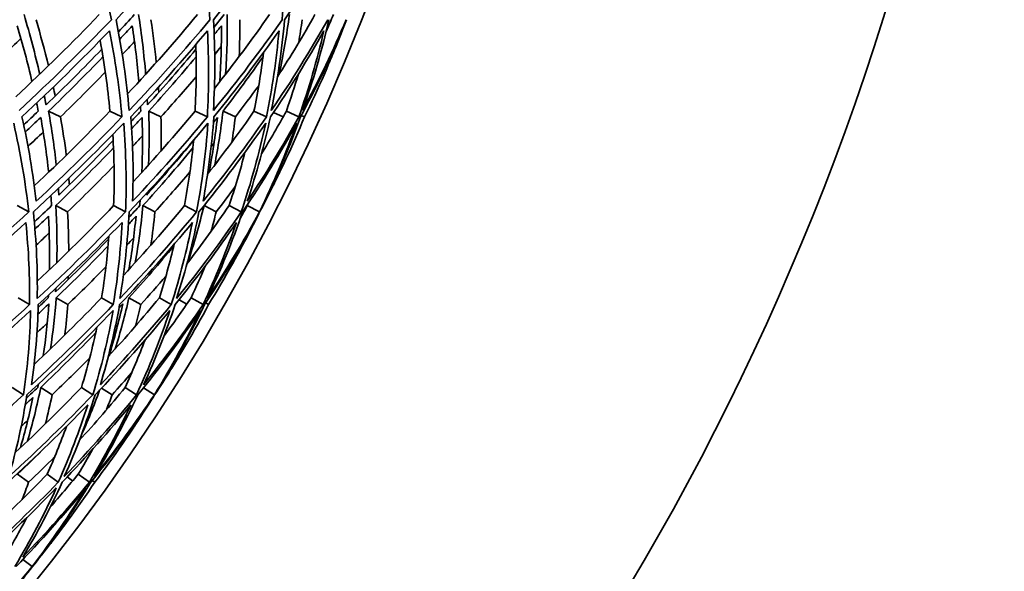
# Model space of a CAD drawing. Units: millimetres. Extents: x 623 to 1188, y -370 to 1701.
# Drawn here: x 1138 to 1188, y 524 to 552 of the extents above; entities that cross this region are included whole.
import ezdxf

# ---------------------------------------------------------------- set-up
doc = ezdxf.new("R2010")
doc.units = ezdxf.units.MM
doc.layers.add('Widoczne (ISO)', color=1, linetype='Continuous', lineweight=35)

msp = doc.modelspace()

# ---------------------------------------------------------------- linework, layer by layer
at = {"layer": 'Widoczne (ISO)'}
for p, q in [((1139.638, 547.756), (1140.244, 547.468)), ((1142.759, 547.756), (1143.373, 547.468)), ((1144.738, 547.756), (1145.357, 547.468)), ((1147.093, 547.756), (1147.719, 547.468)), ((1148.515, 547.756), (1149.143, 547.468)), ((1150.092, 547.756), (1150.725, 547.468)), ((1151.085, 547.694), (1151.58, 547.47)), ((1151.739, 547.756), (1152.376, 547.468)), ((1152.499, 547.542), (1152.663, 547.468)), ((1138.036, 542.947), (1138.629, 542.628)), ((1140.006, 542.947), (1140.605, 542.628)), ((1142.95, 542.947), (1143.556, 542.628)), ((1144.438, 542.947), (1145.047, 542.628)), ((1146.553, 542.947), (1147.168, 542.628)), ((1147.549, 542.947), (1148.166, 542.628)), ((1148.822, 542.947), (1149.443, 542.628)), ((1149.621, 542.794), (1149.655, 542.776)), ((1149.747, 542.947), (1150.37, 542.628)), ((1138.087, 538.256), (1138.672, 537.907)), ((1140.027, 538.256), (1140.616, 537.907)), ((1142.336, 538.256), (1142.931, 537.907)), ((1143.729, 538.256), (1144.328, 537.907)), ((1145.276, 538.256), (1145.878, 537.907)), ((1146.891, 538.256), (1147.497, 537.907)), ((1146.283, 538.159), (1146.671, 537.935)), ((1147.633, 537.99), (1147.778, 537.907)), ((1137.788, 533.694), (1138.361, 533.316)), ((1139.243, 533.694), (1139.819, 533.316)), ((1141.311, 533.694), (1141.893, 533.316)), ((1143.532, 533.694), (1144.119, 533.316)), ((1144.47, 533.672), (1145.026, 533.316)), ((1142.338, 533.66), (1142.87, 533.316)), ((1138.058, 529.272), (1138.62, 528.866)), ((1139.568, 529.272), (1140.134, 528.866)), ((1141.144, 529.272), (1141.714, 528.866)), ((1140.584, 529.131), (1140.863, 528.931)), ((1141.864, 528.954), (1141.988, 528.866)), ((1138.335, 524.935), (1138.803, 524.567))]:
    msp.add_line(p, q, dxfattribs=at)
for centre, radius, start, end in [((1052.778, 592.95), 135.5, 277.19485, 359.71421), ((1052.778, 592.95), 110.5, 281.39028, 357.81114), ((1051.999, 592.915), 110.5, 337.29202, 337.72169), ((1051.999, 592.915), 110.5, 333.70731, 334.13698), ((1051.999, 592.915), 110.5, 331.72244, 332.15212), ((1051.999, 592.915), 110.5, 328.13773, 328.56741), ((1051.999, 592.915), 110.5, 326.15287, 326.58254), ((1051.999, 592.915), 110.5, 322.56815, 322.99783)]:
    msp.add_arc(centre, radius, start, end, dxfattribs=at)
for points in [[(1136.796, 552.415), (1138.47, 553.972), (1140.07, 555.543), (1141.593, 557.126)], [(1141.593, 557.126), (1142.097, 555.543), (1142.51, 553.972), (1142.833, 552.415)], [(1143.07, 552.415), (1144.552, 553.972), (1145.957, 555.543), (1147.281, 557.126)], [(1147.281, 557.126), (1147.561, 555.543), (1147.751, 553.972), (1147.849, 552.415)], [(1148.03, 552.415), (1149.313, 553.972), (1150.514, 555.543), (1151.632, 557.126)], [(1151.632, 557.126), (1151.688, 555.543), (1151.652, 553.972), (1151.526, 552.415)], [(1151.65, 552.415), (1152.725, 553.972), (1153.717, 555.543), (1154.623, 557.126)], [(1137.967, 548.48), (1139.445, 549.865), (1140.861, 551.263), (1142.213, 552.672)], [(1142.833, 552.415), (1141.343, 550.859), (1139.775, 549.316), (1138.134, 547.789)], [(1139.187, 549.639), (1138.959, 550.644), (1138.693, 551.655), (1138.388, 552.672)], [(1138.998, 552.415), (1139.232, 551.63), (1139.442, 550.848), (1139.63, 550.069)], [(1143.739, 547.789), (1143.606, 549.316), (1143.383, 550.859), (1143.07, 552.415)], [(1144.001, 552.672), (1143.733, 552.38), (1143.463, 552.089), (1143.189, 551.799)], [(1143.656, 548.639), (1144.903, 549.972), (1146.09, 551.317), (1147.216, 552.672)], [(1147.849, 552.415), (1146.558, 550.859), (1145.187, 549.316), (1143.739, 547.789)], [(1144.578, 549.639), (1144.497, 550.644), (1144.378, 551.655), (1144.219, 552.672)], [(1144.844, 552.415), (1144.956, 551.688), (1145.049, 550.963), (1145.121, 550.242)], [(1148.026, 547.789), (1148.118, 549.316), (1148.119, 550.859), (1148.03, 552.415)], [(1151.526, 552.415), (1150.442, 550.859), (1149.274, 549.316), (1148.026, 547.789)], [(1148.568, 552.672), (1148.397, 552.455), (1148.225, 552.239), (1148.051, 552.023)], [(1148.077, 548.914), (1149.067, 550.157), (1150.002, 551.41), (1150.883, 552.672)], [(1148.648, 549.639), (1148.714, 550.644), (1148.742, 551.655), (1148.73, 552.672)], [(1149.367, 552.415), (1149.373, 551.79), (1149.365, 551.167), (1149.342, 550.547)], [(1150.973, 547.789), (1151.288, 549.316), (1151.514, 550.859), (1151.65, 552.415)], [(1153.842, 552.415), (1152.971, 550.859), (1152.014, 549.316), (1150.973, 547.789)], [(1151.289, 549.508), (1151.964, 550.556), (1152.599, 551.611), (1153.193, 552.672)], [(1151.373, 549.639), (1151.587, 550.644), (1151.761, 551.655), (1151.897, 552.672)], [(1152.542, 552.415), (1152.49, 552.025), (1152.432, 551.635), (1152.368, 551.246)], [(1152.563, 547.789), (1153.1, 549.316), (1153.55, 550.859), (1153.909, 552.415)], [(1154.786, 552.415), (1154.132, 550.859), (1153.39, 549.316), (1152.563, 547.789)], [(1153.767, 551.819), (1153.893, 552.103), (1154.015, 552.387), (1154.135, 552.672)], [(1154.25, 551.024), (1154.44, 551.486), (1154.622, 551.95), (1154.795, 552.415)], [(1138.043, 552.11), (1138.327, 551.155), (1138.577, 550.205), (1138.793, 549.261)], [(1138.282, 547.468), (1139.835, 548.915), (1141.321, 550.376), (1142.738, 551.849)], [(1142.738, 551.849), (1143.031, 550.376), (1143.243, 548.915), (1143.373, 547.468)], [(1143.258, 551.424), (1143.472, 551.652), (1143.685, 551.881), (1143.896, 552.11)], [(1143.824, 547.468), (1145.194, 548.915), (1146.494, 550.376), (1147.721, 551.849)], [(1143.896, 552.11), (1144.042, 551.155), (1144.155, 550.205), (1144.232, 549.261)], [(1147.721, 551.849), (1147.802, 550.376), (1147.801, 548.915), (1147.719, 547.468)], [(1148.048, 547.468), (1149.228, 548.915), (1150.334, 550.376), (1151.366, 551.849)], [(1148.067, 551.653), (1148.189, 551.805), (1148.31, 551.957), (1148.431, 552.11)], [(1148.431, 552.11), (1148.439, 551.155), (1148.413, 550.205), (1148.352, 549.261)], [(1151.366, 551.849), (1151.234, 550.376), (1151.02, 548.915), (1150.725, 547.468)], [(1150.932, 547.468), (1151.914, 548.915), (1152.822, 550.376), (1153.652, 551.849)], [(1151.623, 552.11), (1151.622, 552.102), (1151.621, 552.095), (1151.62, 552.088)], [(1151.622, 552.108), (1151.622, 552.108), (1151.623, 552.109), (1151.623, 552.11)], [(1153.652, 551.849), (1153.307, 550.376), (1152.881, 548.915), (1152.376, 547.468)], [(1152.459, 547.468), (1153.239, 548.915), (1153.942, 550.376), (1154.566, 551.849)], [(1154.566, 551.849), (1154.011, 550.376), (1153.376, 548.915), (1152.663, 547.468)], [(1138.234, 551.452), (1137.948, 551.181), (1137.66, 550.911), (1137.37, 550.641)], [(1142.759, 547.756), (1142.649, 548.948), (1142.484, 550.149), (1142.263, 551.359)], [(1144.012, 551.302), (1143.806, 551.081), (1143.598, 550.861), (1143.389, 550.641)], [(1142.343, 550.909), (1141.428, 549.958), (1140.484, 549.013), (1139.511, 548.075)], [(1147.139, 550.909), (1146.347, 549.958), (1145.525, 549.013), (1144.673, 548.075)], [(1147.093, 547.756), (1147.156, 548.879), (1147.169, 550.01), (1147.132, 551.149)], [(1148.426, 551.049), (1148.315, 550.913), (1148.204, 550.777), (1148.093, 550.641)], [(1150.092, 547.756), (1150.293, 548.747), (1150.456, 549.745), (1150.58, 550.749)], [(1139.638, 547.756), (1140.589, 548.675), (1141.511, 549.599), (1142.406, 550.529)], [(1144.738, 547.756), (1145.57, 548.675), (1146.373, 549.599), (1147.147, 550.529)], [(1148.515, 547.756), (1149.224, 548.675), (1149.903, 549.599), (1150.552, 550.529)], [(1142.526, 549.743), (1141.784, 548.981), (1141.023, 548.223), (1140.244, 547.468)], [(1147.15, 549.513), (1146.568, 548.829), (1145.97, 548.147), (1145.357, 547.468)], [(1151.739, 547.756), (1151.959, 548.386), (1152.163, 549.019), (1152.353, 549.655)], [(1139.878, 548.983), (1139.911, 548.83), (1139.943, 548.677), (1139.974, 548.524)], [(1145.228, 548.983), (1145.234, 548.893), (1145.24, 548.802), (1145.246, 548.712)], [(1150.333, 549.055), (1149.946, 548.524), (1149.55, 547.995), (1149.143, 547.468)], [(1139.511, 548.075), (1139.482, 548.231), (1139.451, 548.387), (1139.42, 548.543)], [(1144.673, 548.075), (1144.669, 548.171), (1144.665, 548.266), (1144.66, 548.362)], [(1139.109, 547.756), (1138.865, 547.523), (1138.619, 547.29), (1138.372, 547.057)], [(1138.912, 543.953), (1140.247, 545.209), (1141.531, 546.477), (1142.759, 547.756)], [(1139.028, 548.169), (1139.056, 548.031), (1139.083, 547.894), (1139.109, 547.756)], [(1140.029, 545.018), (1139.932, 545.925), (1139.802, 546.838), (1139.638, 547.756)], [(1144.327, 547.756), (1144.166, 547.581), (1144.004, 547.406), (1143.841, 547.231)], [(1143.936, 544.159), (1145.038, 545.348), (1146.091, 546.547), (1147.093, 547.756)], [(1144.316, 547.992), (1144.32, 547.914), (1144.324, 547.835), (1144.327, 547.756)], [(1144.722, 545.018), (1144.76, 545.925), (1144.765, 546.838), (1144.738, 547.756)], [(1147.731, 544.55), (1148.559, 545.611), (1149.347, 546.679), (1150.092, 547.756)], [(1148.093, 545.018), (1148.266, 545.925), (1148.407, 546.838), (1148.515, 547.756)], [(1150.477, 545.589), (1150.917, 546.307), (1151.338, 547.03), (1151.739, 547.756)], [(1139.008, 543.172), (1138.847, 544.589), (1138.605, 546.021), (1138.282, 547.468)], [(1138.449, 546.689), (1138.714, 546.938), (1138.977, 547.188), (1139.238, 547.438)], [(1143.373, 547.468), (1141.986, 546.021), (1140.531, 544.589), (1139.008, 543.172)], [(1139.238, 547.438), (1139.408, 546.502), (1139.543, 545.572), (1139.644, 544.648)], [(1140.244, 547.468), (1140.359, 546.814), (1140.457, 546.163), (1140.539, 545.514)], [(1143.914, 543.172), (1143.965, 544.589), (1143.935, 546.021), (1143.824, 547.468)], [(1143.866, 546.866), (1144.043, 547.056), (1144.219, 547.247), (1144.394, 547.438)], [(1147.719, 547.468), (1146.522, 546.021), (1145.252, 544.589), (1143.914, 543.172)], [(1144.394, 547.438), (1144.426, 546.502), (1144.423, 545.572), (1144.386, 544.648)], [(1145.357, 547.468), (1145.373, 546.89), (1145.377, 546.314), (1145.367, 545.74)], [(1147.501, 543.172), (1147.764, 544.589), (1147.947, 546.021), (1148.048, 547.468)], [(1150.725, 547.468), (1149.725, 546.021), (1148.649, 544.589), (1147.501, 543.172)], [(1148.23, 547.438), (1148.123, 546.502), (1147.982, 545.572), (1147.807, 544.648)], [(1148.027, 547.18), (1148.095, 547.266), (1148.162, 547.352), (1148.23, 547.438)], [(1149.143, 547.468), (1149.092, 547.039), (1149.034, 546.61), (1148.969, 546.184)], [(1149.751, 543.172), (1150.224, 544.589), (1150.618, 546.021), (1150.932, 547.468)], [(1152.376, 547.468), (1151.578, 546.021), (1150.702, 544.589), (1149.751, 543.172)], [(1150.651, 543.172), (1151.332, 544.589), (1151.935, 546.021), (1152.459, 547.468)], [(1152.663, 547.468), (1152.07, 546.021), (1151.399, 544.589), (1150.651, 543.172)], [(1137.862, 547.148), (1138.208, 545.625), (1138.464, 544.118), (1138.629, 542.628)], [(1139.366, 546.694), (1139.109, 546.45), (1138.851, 546.207), (1138.59, 545.964)], [(1138.862, 542.628), (1140.469, 544.118), (1142.003, 545.625), (1143.46, 547.148)], [(1143.46, 547.148), (1143.582, 545.625), (1143.614, 544.118), (1143.556, 542.628)], [(1143.734, 542.628), (1145.149, 544.118), (1146.486, 545.625), (1147.743, 547.148)], [(1147.743, 547.148), (1147.641, 545.625), (1147.449, 544.118), (1147.168, 542.628)], [(1147.29, 542.628), (1148.503, 544.118), (1149.636, 545.625), (1150.686, 547.148)], [(1150.686, 547.148), (1150.361, 545.625), (1149.946, 544.118), (1149.443, 542.628)], [(1149.509, 542.628), (1150.515, 544.118), (1151.437, 545.625), (1152.274, 547.148)], [(1152.274, 547.148), (1151.727, 545.625), (1151.092, 544.118), (1150.37, 542.628)], [(1142.925, 546.261), (1142.033, 545.33), (1141.112, 544.405), (1140.162, 543.487)], [(1142.95, 542.947), (1142.995, 544.145), (1142.981, 545.355), (1142.908, 546.575)], [(1144.414, 546.501), (1144.247, 546.321), (1144.079, 546.142), (1143.91, 545.964)], [(1147.022, 546.261), (1146.254, 545.33), (1145.455, 544.405), (1144.626, 543.487)], [(1146.553, 542.947), (1146.76, 544.052), (1146.917, 545.167), (1147.025, 546.291)], [(1140.006, 542.947), (1141.017, 543.92), (1141.997, 544.901), (1142.943, 545.889)], [(1144.438, 542.947), (1145.321, 543.92), (1146.17, 544.901), (1146.985, 545.889)], [(1148.06, 546.145), (1148.011, 546.085), (1147.962, 546.024), (1147.913, 545.964)], [(1148.822, 542.947), (1149.125, 543.847), (1149.396, 544.753), (1149.634, 545.665)], [(1142.97, 544.983), (1142.202, 544.194), (1141.414, 543.409), (1140.605, 542.628)], [(1140.668, 544.34), (1140.679, 544.23), (1140.689, 544.119), (1140.699, 544.009)], [(1146.834, 544.665), (1146.255, 543.983), (1145.659, 543.304), (1145.047, 542.628)], [(1145.318, 544.34), (1145.317, 544.313), (1145.315, 544.285), (1145.314, 544.258)], [(1140.162, 543.487), (1140.155, 543.601), (1140.146, 543.715), (1140.138, 543.829)], [(1149.137, 543.921), (1148.82, 543.489), (1148.497, 543.058), (1148.166, 542.628)], [(1150.38, 542.628), (1150.616, 543.074), (1150.845, 543.52), (1151.067, 543.968)], [(1139.755, 543.465), (1139.769, 543.292), (1139.781, 543.119), (1139.792, 542.947)], [(1144.302, 543.232), (1144.294, 543.137), (1144.287, 543.042), (1144.278, 542.947)], [(1144.626, 543.487), (1144.629, 543.521), (1144.632, 543.556), (1144.635, 543.591)], [(1139.792, 542.947), (1139.501, 542.669), (1139.208, 542.391), (1138.912, 542.114)], [(1139.065, 539.106), (1140.417, 540.372), (1141.713, 541.653), (1142.95, 542.947)], [(1140.059, 540.05), (1140.08, 541.008), (1140.062, 541.974), (1140.006, 542.947)], [(1143.443, 539.385), (1144.531, 540.56), (1145.568, 541.748), (1146.553, 542.947)], [(1144.278, 542.947), (1144.094, 542.745), (1143.908, 542.543), (1143.72, 542.341)], [(1144.052, 540.05), (1144.219, 541.008), (1144.348, 541.974), (1144.438, 542.947)], [(1146.678, 539.987), (1147.429, 540.965), (1148.144, 541.952), (1148.822, 542.947)], [(1146.726, 540.05), (1147.038, 541.008), (1147.312, 541.974), (1147.549, 542.947)], [(1147.549, 542.947), (1147.554, 542.954), (1147.559, 542.961), (1147.564, 542.967)], [(1149.398, 542.309), (1149.516, 542.521), (1149.633, 542.734), (1149.747, 542.947)], [(1149.747, 542.947), (1149.769, 542.991), (1149.79, 543.036), (1149.812, 543.081)], [(1138.629, 542.628), (1137.014, 541.139), (1135.325, 539.666), (1133.568, 538.212)], [(1139.062, 538.212), (1139.085, 539.666), (1139.018, 541.139), (1138.862, 542.628)], [(1138.943, 541.757), (1139.175, 541.974), (1139.405, 542.191), (1139.634, 542.409)], [(1143.556, 542.628), (1142.134, 541.139), (1140.635, 539.666), (1139.062, 538.212)], [(1139.634, 542.409), (1139.684, 541.496), (1139.7, 540.589), (1139.682, 539.689)], [(1140.605, 542.628), (1140.642, 541.96), (1140.661, 541.295), (1140.662, 540.634)], [(1143.265, 538.212), (1143.51, 539.666), (1143.667, 541.139), (1143.734, 542.628)], [(1147.168, 542.628), (1145.946, 541.139), (1144.644, 539.666), (1143.265, 538.212)], [(1143.7, 541.989), (1143.83, 542.129), (1143.959, 542.269), (1144.088, 542.409)], [(1144.088, 542.409), (1144, 541.496), (1143.879, 540.589), (1143.723, 539.689)], [(1145.047, 542.628), (1144.994, 542.064), (1144.928, 541.503), (1144.85, 540.944)], [(1146.154, 538.212), (1146.621, 539.666), (1147, 541.139), (1147.29, 542.628)], [(1149.443, 542.628), (1148.429, 541.139), (1147.332, 539.666), (1146.154, 538.212)], [(1147.713, 538.212), (1148.398, 539.666), (1148.997, 541.139), (1149.509, 542.628)], [(1150.37, 542.628), (1149.569, 541.139), (1148.682, 539.666), (1147.713, 538.212)], [(1148.166, 542.628), (1148.087, 542.302), (1148.003, 541.976), (1147.915, 541.651)], [(1149.702, 541.298), (1149.936, 541.74), (1150.161, 542.183), (1150.38, 542.628)], [(1133.681, 537.907), (1135.344, 539.284), (1136.945, 540.677), (1138.48, 542.087)], [(1138.48, 542.087), (1138.625, 540.677), (1138.688, 539.284), (1138.672, 537.907)], [(1139.113, 537.907), (1140.601, 539.284), (1142.022, 540.677), (1143.375, 542.087)], [(1143.375, 542.087), (1143.307, 540.677), (1143.159, 539.284), (1142.931, 537.907)], [(1143.254, 537.907), (1144.558, 539.284), (1145.792, 540.677), (1146.954, 542.087)], [(1146.954, 542.087), (1146.675, 540.677), (1146.316, 539.284), (1145.878, 537.907)], [(1146.081, 537.907), (1147.193, 539.284), (1148.233, 540.677), (1149.199, 542.087)], [(1149.199, 542.087), (1148.71, 540.677), (1148.142, 539.284), (1147.497, 537.907)], [(1147.578, 537.907), (1148.493, 539.284), (1149.333, 540.677), (1150.097, 542.087)], [(1150.097, 542.087), (1149.4, 540.677), (1148.627, 539.284), (1147.778, 537.907)], [(1139.671, 541.557), (1139.449, 541.348), (1139.226, 541.14), (1139.001, 540.932)], [(1142.699, 541.261), (1141.827, 540.353), (1140.925, 539.453), (1139.995, 538.559)], [(1142.336, 538.256), (1142.507, 539.295), (1142.631, 540.343), (1142.71, 541.401)], [(1143.964, 541.298), (1143.849, 541.176), (1143.734, 541.054), (1143.618, 540.932)], [(1140.027, 538.256), (1140.935, 539.13), (1141.816, 540.011), (1142.669, 540.898)], [(1143.729, 538.256), (1144.519, 539.13), (1145.279, 540.011), (1146.011, 540.898)], [(1145.276, 538.256), (1145.563, 539.16), (1145.815, 540.072), (1146.033, 540.991)], [(1142.559, 539.833), (1141.926, 539.188), (1141.278, 538.546), (1140.616, 537.907)], [(1146.891, 538.256), (1147.14, 538.79), (1147.379, 539.326), (1147.605, 539.865)], [(1140.641, 539.35), (1140.64, 539.293), (1140.638, 539.236), (1140.635, 539.18)], [(1145.609, 539.363), (1145.191, 538.876), (1144.763, 538.391), (1144.328, 537.907)], [(1139.995, 538.559), (1139.999, 538.62), (1140.003, 538.682), (1140.007, 538.743)], [(1138.9, 534.864), (1140.092, 535.982), (1141.238, 537.113), (1142.336, 538.256)], [(1139.625, 538.256), (1139.454, 538.093), (1139.282, 537.931), (1139.11, 537.769)], [(1139.633, 538.391), (1139.63, 538.346), (1139.628, 538.301), (1139.625, 538.256)], [(1139.734, 535.655), (1139.864, 536.515), (1139.962, 537.382), (1140.027, 538.256)], [(1142.676, 535.26), (1143.581, 536.249), (1144.448, 537.248), (1145.276, 538.256)], [(1143.035, 535.655), (1143.298, 536.515), (1143.53, 537.382), (1143.729, 538.256)], [(1145.513, 536.311), (1145.989, 536.955), (1146.448, 537.604), (1146.891, 538.256)], [(1138.672, 537.907), (1137.168, 536.531), (1135.598, 535.171), (1133.967, 533.83)], [(1138.766, 533.83), (1138.961, 535.171), (1139.077, 536.531), (1139.113, 537.907)], [(1142.931, 537.907), (1141.611, 536.531), (1140.221, 535.171), (1138.766, 533.83)], [(1139.097, 537.423), (1139.285, 537.6), (1139.472, 537.776), (1139.658, 537.953)], [(1139.658, 537.953), (1139.595, 537.063), (1139.498, 536.18), (1139.367, 535.304)], [(1140.616, 537.907), (1140.576, 537.39), (1140.526, 536.876), (1140.463, 536.363)], [(1142.276, 533.83), (1142.681, 535.171), (1143.007, 536.531), (1143.254, 537.907)], [(1145.878, 537.907), (1144.748, 536.531), (1143.547, 535.171), (1142.276, 533.83)], [(1143.418, 537.953), (1143.217, 537.063), (1142.983, 536.18), (1142.716, 535.304)], [(1143.224, 537.743), (1143.289, 537.813), (1143.353, 537.883), (1143.418, 537.953)], [(1144.328, 537.907), (1144.244, 537.542), (1144.154, 537.177), (1144.059, 536.813)], [(1144.477, 533.83), (1145.089, 535.171), (1145.624, 536.531), (1146.081, 537.907)], [(1147.497, 537.907), (1146.564, 536.531), (1145.556, 535.171), (1144.477, 533.83)], [(1145.358, 533.83), (1146.173, 535.171), (1146.914, 536.531), (1147.578, 537.907)], [(1147.778, 537.907), (1147.047, 536.531), (1146.239, 535.171), (1145.358, 533.83)], [(1133.768, 533.316), (1135.491, 534.725), (1137.144, 536.154), (1138.725, 537.603)], [(1138.725, 537.603), (1138.692, 536.154), (1138.57, 534.725), (1138.361, 533.316)], [(1138.535, 533.316), (1140.071, 534.725), (1141.535, 536.154), (1142.922, 537.603)], [(1142.922, 537.603), (1142.667, 536.154), (1142.323, 534.725), (1141.893, 533.316)], [(1142.013, 533.316), (1143.355, 534.725), (1144.621, 536.154), (1145.807, 537.603)], [(1145.807, 537.603), (1145.331, 536.154), (1144.767, 534.725), (1144.119, 533.316)], [(1144.183, 533.316), (1145.324, 534.725), (1146.385, 536.154), (1147.364, 537.603)], [(1147.364, 537.603), (1146.669, 536.154), (1145.889, 534.725), (1145.026, 533.316)], [(1139.574, 536.968), (1139.399, 536.804), (1139.224, 536.64), (1139.047, 536.477)], [(1141.311, 533.694), (1141.618, 534.703), (1141.88, 535.723), (1142.097, 536.753)], [(1139.243, 533.694), (1140.207, 534.614), (1141.139, 535.543), (1142.039, 536.481)], [(1143.086, 536.603), (1143.047, 536.561), (1143.007, 536.519), (1142.968, 536.477)], [(1143.532, 533.694), (1143.899, 534.492), (1144.238, 535.297), (1144.55, 536.109)], [(1141.734, 535.201), (1141.111, 534.569), (1140.472, 533.941), (1139.819, 533.316)], [(1143.864, 534.435), (1143.538, 534.06), (1143.207, 533.688), (1142.87, 533.316)], [(1145.035, 533.316), (1145.314, 533.737), (1145.585, 534.16), (1145.849, 534.584)], [(1137.943, 530.375), (1139.113, 531.467), (1140.237, 532.574), (1141.311, 533.694)], [(1139.087, 533.694), (1138.895, 533.512), (1138.702, 533.33), (1138.508, 533.149)], [(1138.563, 530.959), (1138.827, 531.862), (1139.054, 532.773), (1139.243, 533.694)], [(1139.118, 533.856), (1139.108, 533.802), (1139.097, 533.748), (1139.087, 533.694)], [(1141.2, 530.986), (1142.01, 531.879), (1142.788, 532.782), (1143.532, 533.694)], [(1138.361, 533.316), (1136.816, 531.907), (1135.198, 530.519), (1133.512, 529.152)], [(1137.615, 529.152), (1138.009, 530.519), (1138.316, 531.907), (1138.535, 533.316)], [(1141.893, 533.316), (1140.542, 531.907), (1139.115, 530.519), (1137.615, 529.152)], [(1138.844, 533.185), (1138.664, 532.322), (1138.451, 531.467), (1138.204, 530.62)], [(1138.453, 532.818), (1138.584, 532.94), (1138.715, 533.063), (1138.844, 533.185)], [(1139.819, 533.316), (1139.717, 532.823), (1139.604, 532.333), (1139.481, 531.846)], [(1140.436, 529.152), (1141.047, 530.519), (1141.573, 531.907), (1142.013, 533.316)], [(1144.119, 533.316), (1142.97, 531.907), (1141.741, 530.519), (1140.436, 529.152)], [(1141.272, 531.176), (1141.62, 531.96), (1141.94, 532.751), (1142.233, 533.548)], [(1141.958, 529.152), (1142.783, 530.519), (1143.526, 531.907), (1144.183, 533.316)], [(1145.026, 533.316), (1144.084, 531.907), (1143.061, 530.519), (1141.958, 529.152)], [(1142.87, 533.316), (1142.779, 533.064), (1142.684, 532.813), (1142.587, 532.563)], [(1144.231, 532.059), (1144.506, 532.476), (1144.774, 532.895), (1145.035, 533.316)], [(1137.573, 528.866), (1138.991, 530.159), (1140.343, 531.472), (1141.628, 532.804)], [(1141.628, 532.804), (1141.207, 531.472), (1140.709, 530.159), (1140.134, 528.866)], [(1140.332, 528.866), (1141.565, 530.159), (1142.73, 531.472), (1143.823, 532.804)], [(1143.823, 532.804), (1143.196, 531.472), (1142.492, 530.159), (1141.714, 528.866)], [(1141.793, 528.866), (1142.834, 530.159), (1143.805, 531.472), (1144.701, 532.804)], [(1144.701, 532.804), (1143.87, 531.472), (1142.965, 530.159), (1141.988, 528.866)], [(1138.58, 532.02), (1138.469, 531.918), (1138.358, 531.816), (1138.246, 531.713)], [(1139.568, 529.272), (1139.924, 530.075), (1140.251, 530.886), (1140.547, 531.704)], [(1138.058, 529.272), (1138.544, 529.733), (1139.021, 530.197), (1139.489, 530.664)], [(1139.947, 530.157), (1139.512, 529.724), (1139.07, 529.294), (1138.62, 528.866)], [(1141.144, 529.272), (1141.397, 529.692), (1141.641, 530.114), (1141.878, 530.538)], [(1136.782, 526.532), (1137.745, 527.435), (1138.674, 528.348), (1139.568, 529.272)], [(1139.722, 527.597), (1140.209, 528.151), (1140.683, 528.709), (1141.144, 529.272)], [(1140.134, 528.866), (1138.883, 527.572), (1137.565, 526.299), (1136.181, 525.046)], [(1138.62, 528.866), (1138.517, 528.573), (1138.41, 528.282), (1138.3, 527.991)], [(1138.325, 525.046), (1139.069, 526.299), (1139.738, 527.572), (1140.332, 528.866)], [(1141.714, 528.866), (1140.654, 527.572), (1139.524, 526.299), (1138.325, 525.046)], [(1139.183, 525.046), (1140.126, 526.299), (1140.996, 527.572), (1141.793, 528.866)], [(1141.988, 528.866), (1141.126, 527.572), (1140.19, 526.299), (1139.183, 525.046)], [(1135.868, 524.567), (1137.329, 525.881), (1138.719, 527.22), (1140.032, 528.58)], [(1140.032, 528.58), (1139.411, 527.22), (1138.706, 525.881), (1137.919, 524.567)], [(1137.982, 524.567), (1139.249, 525.881), (1140.439, 527.22), (1141.551, 528.58)], [(1141.551, 528.58), (1140.716, 527.22), (1139.799, 525.881), (1138.803, 524.567)], [(1137.372, 525), (1137.779, 525.681), (1138.164, 526.369), (1138.527, 527.063)], [(1138.812, 524.567), (1139.13, 524.959), (1139.441, 525.354), (1139.744, 525.751)], [(1138.803, 524.567), (1137.73, 523.252), (1136.578, 521.961), (1135.351, 520.695)], [(1137.889, 523.395), (1138.204, 523.783), (1138.511, 524.174), (1138.812, 524.567)]]:
    msp.add_open_spline(points, degree=3, dxfattribs=at)

doc.saveas('drawing.dxf')
